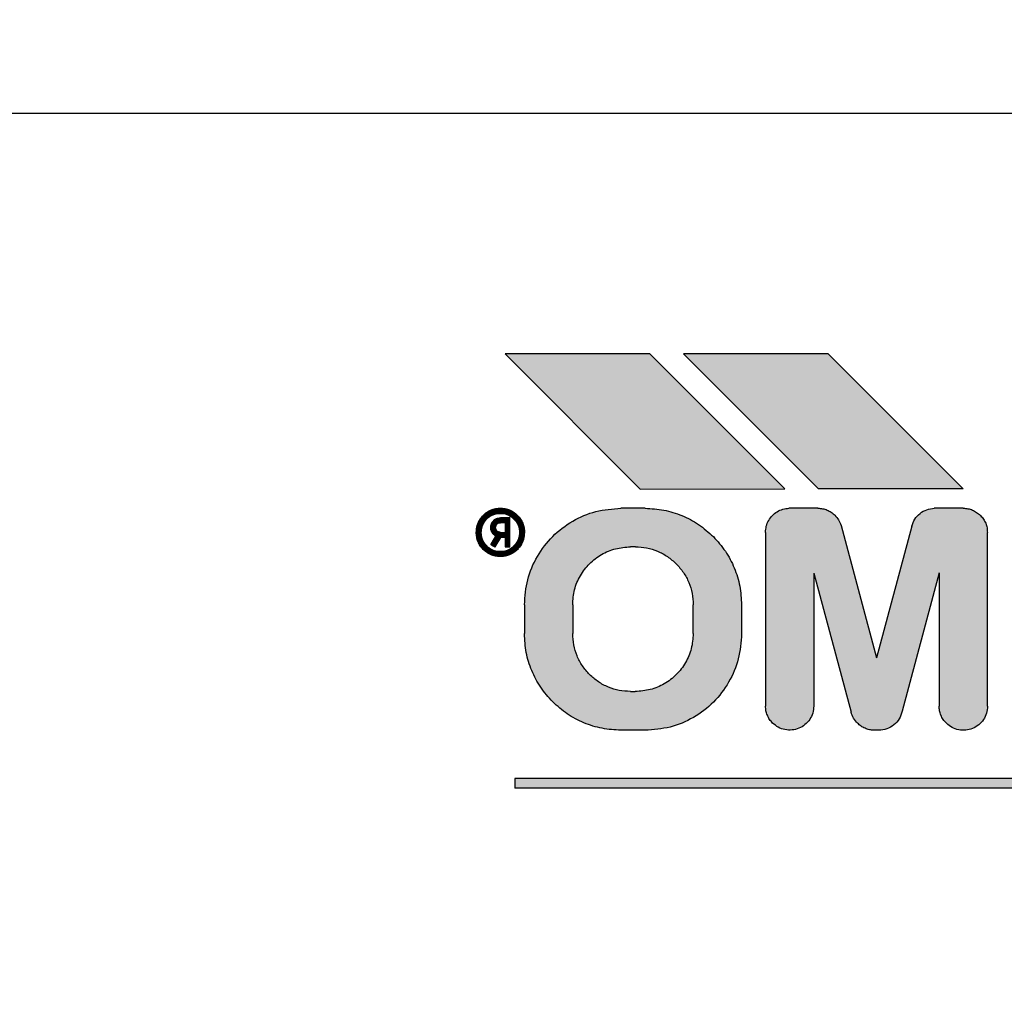
# Model space of a CAD drawing. Units: millimetres. Extents: x -16053 to -2105, y 3345 to 12666.
# Drawn here: x -12456 to -12435, y 10029 to 10050 of the extents above; entities that cross this region are included whole.
import ezdxf

# ---------------------------------------------------------------- set-up
doc = ezdxf.new("R2010")
doc.units = ezdxf.units.MM
doc.layers.add('1', color=7, linetype='Continuous')
doc.styles.add('CONVERTER_19', font='txt.shx', dxfattribs={"width": 0.9})
doc.dimstyles.new('ME10_DIM_69', dxfattribs={"dimtxt": 69, "dimasz": 69, "dimexe": 22.5, "dimexo": 15, "dimgap": 27, "dimtad": 1, "dimdec": 0, "dimdsep": 46, "dimtxsty": 'CONVERTER_19', "dimsah": 1, "dimcen": 0.09, "dimclrd": 6, "dimclre": 6, "dimclrt": 3, "dimadec": 0, "dimazin": 0, "dimtfac": 1, "dimtdec": 4, "dimtix": 1, "dimtmove": 0, "dimatfit": 3, "dimfxl": 1, "dimtolj": 1, "dimtzin": 0, "dimarcsym": 0})
pattern_1 = [(45, (690.3108124, 577.07509515), (-0.000707106781187, 6e-20), []), (135, (690.3108124, 577.07509515), (3e-19, -0.000707106781187), [])]

# ---------------------------------------------------------------- blocks, each defined once
blk = doc.blocks.new('*D64')
at = {"layer": '1', "color": 6, "linetype": 'Continuous'}
for p, q in [((-12421.914, 11039.578), (-12693.955, 11039.578)), ((-12671.455, 9664.578), (-12671.455, 11039.578)), ((-12421.914, 9664.578), (-12693.955, 9664.578))]:
    blk.add_line(p, q, dxfattribs=at)
at = {"layer": '1', "color": 6}
for points in [[(-12662.371, 10970.578), (-12680.539, 10970.578), (-12671.455, 11039.578)], [(-12680.539, 9733.578), (-12662.371, 9733.578), (-12671.455, 9664.578)]]:
    blk.add_solid(points, dxfattribs=at)
at = {"layer": '1', "color": 3, "insert": (-12698.805, 10276.083), "char_height": 69, "attachment_point": 7, "rotation": 90, "line_spacing_factor": 0.454545, "style": 'CONVERTER_19'}
blk.add_mtext('1375', dxfattribs=at)

msp = doc.modelspace()

# ---------------------------------------------------------------- hatches: boundary and pattern name
at = {"layer": '1', "linetype": 'Continuous'}
h = msp.add_hatch(dxfattribs=at)
h.set_pattern_fill('CUSTOM39', color=6, scale=50, angle=45, pattern_type=2)
h.set_pattern_definition([(45, (688.026, 672.73), (-70.71068, 6e-15), [])])
h.paths.add_polyline_path([(-12522.955, 7844.742), (-12522.955, 6694.742), (-11385.705, 6694.742), (-10014.055, 6694.742), (-10014.055, 7844.742), (-11135.705, 7844.742)])
edge = h.paths.add_edge_path(flags=16)
edge.add_line((-10841.664, 7838.342), (-10855.245, 7838.342))
edge.add_arc((-10855.245, 7836.092), 2.25, 90, 184.7636)
edge.add_line((-10857.488, 7835.905), (-10855.595, 7813.198))
edge.add_line((-10855.595, 7813.198), (-10855.967, 7810.436))
edge.add_line((-10855.967, 7810.436), (-10840.942, 7810.436))
edge.add_line((-10840.942, 7810.436), (-10841.314, 7813.198))
edge.add_line((-10841.314, 7813.198), (-10839.421, 7835.905))
edge.add_arc((-10841.664, 7836.092), 2.25, 355.2364, 450)
edge = h.paths.add_edge_path(flags=16)
edge.add_line((-11782.164, 7838.342), (-11795.745, 7838.342))
edge.add_arc((-11795.745, 7836.092), 2.25, 90, 184.7636)
edge.add_line((-11797.988, 7835.905), (-11796.095, 7813.198))
edge.add_line((-11796.095, 7813.198), (-11796.467, 7810.436))
edge.add_line((-11796.467, 7810.436), (-11781.442, 7810.436))
edge.add_line((-11781.442, 7810.436), (-11781.814, 7813.198))
edge.add_line((-11781.814, 7813.198), (-11779.921, 7835.905))
edge.add_arc((-11782.164, 7836.092), 2.25, 355.2364, 450)
edge = h.paths.add_edge_path(flags=16)
edge.add_line((-11014.988, 7835.905), (-11013.096, 7813.198))
edge.add_line((-11013.096, 7813.198), (-11013.467, 7810.436))
edge.add_line((-11013.467, 7810.436), (-10998.442, 7810.436))
edge.add_line((-10998.442, 7810.436), (-10998.814, 7813.198))
edge.add_line((-10998.814, 7813.198), (-10996.922, 7835.905))
edge.add_arc((-10999.164, 7836.092), 2.25, 355.2364, 450)
edge.add_line((-10999.164, 7838.342), (-11012.746, 7838.342))
edge.add_arc((-11012.746, 7836.092), 2.25, 90, 184.7636)
edge = h.paths.add_edge_path(flags=16)
edge.add_arc((-12015.855, 7836.342), 5.25, 0, 360)
edge = h.paths.add_edge_path(flags=16)
edge.add_arc((-10165.455, 7836.342), 5.25, 0, 360)
h.paths.add_polyline_path([(-11211.583, 3344.666), (-11211.583, 10679.666), (-11459.137, 10679.666), (-11459.137, 3344.666)], flags=16)
h.paths.add_polyline_path([(-11211.583, 3344.666), (-11211.583, 10679.666), (-11459.137, 10679.666), (-11459.137, 3344.666)], flags=16)
h.paths.add_polyline_path([(-11211.583, 3344.666), (-11211.583, 10679.666), (-11459.137, 10679.666), (-11459.137, 3344.666)], flags=16)
h.paths.add_polyline_path([(-11211.583, 3344.666), (-11211.583, 10679.666), (-11459.137, 10679.666), (-11459.137, 3344.666)], flags=16)
h.paths.add_polyline_path([(-11136.854, 6797.991), (-11136.854, 7742.991), (-11384.408, 7742.991), (-11384.408, 6797.991)], flags=16)
h.paths.add_polyline_path([(-11136.854, 6797.991), (-11136.854, 7742.991), (-11384.408, 7742.991), (-11384.408, 6797.991)], flags=16)
h.paths.add_polyline_path([(-11136.854, 6797.991), (-11136.854, 7742.991), (-11384.408, 7742.991), (-11384.408, 6797.991)], flags=16)
h.paths.add_polyline_path([(-11136.854, 6797.991), (-11136.854, 7742.991), (-11384.408, 7742.991), (-11384.408, 6797.991)], flags=16)
h.paths.add_polyline_path([(-11136.854, 6797.991), (-11136.854, 7742.991), (-11384.408, 7742.991), (-11384.408, 6797.991)], flags=16)
h.paths.add_polyline_path([(-11136.854, 6797.991), (-11136.854, 7742.991), (-11384.408, 7742.991), (-11384.408, 6797.991)], flags=16)
h.paths.add_polyline_path([(-11136.854, 6797.991), (-11136.854, 7742.991), (-11384.408, 7742.991), (-11384.408, 6797.991)], flags=16)
h.paths.add_polyline_path([(-11136.854, 6797.991), (-11136.854, 7742.991), (-11384.408, 7742.991), (-11384.408, 6797.991)], flags=16)
h.paths.add_polyline_path([(-11136.854, 6797.991), (-11136.854, 7742.991), (-11384.408, 7742.991), (-11384.408, 6797.991)], flags=16)
h.paths.add_polyline_path([(-11136.854, 6797.991), (-11136.854, 7742.991), (-11384.408, 7742.991), (-11384.408, 6797.991)], flags=16)
h.paths.add_polyline_path([(-11136.854, 6797.991), (-11136.854, 7742.991), (-11384.408, 7742.991), (-11384.408, 6797.991)], flags=16)
h.paths.add_polyline_path([(-11136.854, 6797.991), (-11136.854, 7742.991), (-11384.408, 7742.991), (-11384.408, 6797.991)], flags=16)
h.paths.add_polyline_path([(-11136.854, 6797.991), (-11136.854, 7742.991), (-11384.408, 7742.991), (-11384.408, 6797.991)], flags=16)
h.paths.add_polyline_path([(-11136.854, 6797.991), (-11136.854, 7742.991), (-11384.408, 7742.991), (-11384.408, 6797.991)], flags=16)
h.paths.add_polyline_path([(-11136.854, 6797.991), (-11136.854, 7742.991), (-11384.408, 7742.991), (-11384.408, 6797.991)], flags=16)
h.paths.add_polyline_path([(-11136.854, 6797.991), (-11136.854, 7742.991), (-11384.408, 7742.991), (-11384.408, 6797.991)], flags=16)
h.paths.add_polyline_path([(-11136.854, 6797.991), (-11136.854, 7742.991), (-11384.408, 7742.991), (-11384.408, 6797.991)], flags=16)
h.paths.add_polyline_path([(-11136.854, 6797.991), (-11136.854, 7742.991), (-11384.408, 7742.991), (-11384.408, 6797.991)], flags=16)
h.paths.add_polyline_path([(-11136.854, 6797.991), (-11136.854, 7742.991), (-11384.408, 7742.991), (-11384.408, 6797.991)], flags=16)
h.paths.add_polyline_path([(-11136.854, 6797.991), (-11136.854, 7742.991), (-11384.408, 7742.991), (-11384.408, 6797.991)], flags=16)
h.paths.add_polyline_path([(-11136.854, 6797.991), (-11136.854, 7742.991), (-11384.408, 7742.991), (-11384.408, 6797.991)], flags=16)
h.paths.add_polyline_path([(-11136.854, 6797.991), (-11136.854, 7742.991), (-11384.408, 7742.991), (-11384.408, 6797.991)], flags=16)
h.paths.add_polyline_path([(-11136.854, 6797.991), (-11136.854, 7742.991), (-11384.408, 7742.991), (-11384.408, 6797.991)], flags=16)
h.paths.add_polyline_path([(-11136.854, 6797.991), (-11136.854, 7742.991), (-11384.408, 7742.991), (-11384.408, 6797.991)], flags=16)
h.paths.add_polyline_path([(-11136.854, 6797.991), (-11136.854, 7742.991), (-11384.408, 7742.991), (-11384.408, 6797.991)], flags=16)
h.paths.add_polyline_path([(-11136.854, 6797.991), (-11136.854, 7742.991), (-11384.408, 7742.991), (-11384.408, 6797.991)], flags=16)
h.paths.add_polyline_path([(-11136.854, 6797.991), (-11136.854, 7742.991), (-11384.408, 7742.991), (-11384.408, 6797.991)], flags=16)
h.paths.add_polyline_path([(-11136.854, 6797.991), (-11136.854, 7742.991), (-11384.408, 7742.991), (-11384.408, 6797.991)], flags=16)
h.paths.add_polyline_path([(-11136.854, 6797.991), (-11136.854, 7742.991), (-11384.408, 7742.991), (-11384.408, 6797.991)], flags=16)
h.paths.add_polyline_path([(-11136.854, 6797.991), (-11136.854, 7742.991), (-11384.408, 7742.991), (-11384.408, 6797.991)], flags=16)
h.paths.add_polyline_path([(-11136.854, 6797.991), (-11136.854, 7742.991), (-11384.408, 7742.991), (-11384.408, 6797.991)], flags=16)
h.paths.add_polyline_path([(-11136.854, 6797.991), (-11136.854, 7742.991), (-11384.408, 7742.991), (-11384.408, 6797.991)], flags=16)
h.paths.add_polyline_path([(-11136.854, 6797.991), (-11136.854, 7742.991), (-11384.408, 7742.991), (-11384.408, 6797.991)], flags=16)
h.paths.add_polyline_path([(-12697.725, 7340.225), (-11695.35, 7340.225), (-11695.35, 7518.179), (-12697.725, 7518.179)], flags=16)
h.paths.add_polyline_path([(-12697.725, 7340.225), (-11695.35, 7340.225), (-11695.35, 7518.179), (-12697.725, 7518.179)], flags=16)
h.paths.add_polyline_path([(-12697.725, 7340.225), (-11695.35, 7340.225), (-11695.35, 7518.179), (-12697.725, 7518.179)], flags=16)
h.paths.add_polyline_path([(-12697.725, 7340.225), (-11695.35, 7340.225), (-11695.35, 7518.179), (-12697.725, 7518.179)], flags=16)
h.paths.add_polyline_path([(-12697.725, 7340.225), (-11695.35, 7340.225), (-11695.35, 7518.179), (-12697.725, 7518.179)], flags=16)
h.paths.add_polyline_path([(-12697.725, 7340.225), (-11695.35, 7340.225), (-11695.35, 7518.179), (-12697.725, 7518.179)], flags=16)
h.paths.add_polyline_path([(-12697.725, 7340.225), (-11695.35, 7340.225), (-11695.35, 7518.179), (-12697.725, 7518.179)], flags=16)
h.paths.add_polyline_path([(-12697.725, 7340.225), (-11695.35, 7340.225), (-11695.35, 7518.179), (-12697.725, 7518.179)], flags=16)
h.paths.add_polyline_path([(-12697.725, 7340.225), (-11695.35, 7340.225), (-11695.35, 7518.179), (-12697.725, 7518.179)], flags=16)
h.paths.add_polyline_path([(-12697.725, 7340.225), (-11695.35, 7340.225), (-11695.35, 7518.179), (-12697.725, 7518.179)], flags=16)
h.paths.add_polyline_path([(-12697.725, 7340.225), (-11695.35, 7340.225), (-11695.35, 7518.179), (-12697.725, 7518.179)], flags=16)
h.paths.add_polyline_path([(-12697.725, 7340.225), (-11695.35, 7340.225), (-11695.35, 7518.179), (-12697.725, 7518.179)], flags=16)
h.paths.add_polyline_path([(-12697.725, 7340.225), (-11695.35, 7340.225), (-11695.35, 7518.179), (-12697.725, 7518.179)], flags=16)
h.paths.add_polyline_path([(-12697.725, 7340.225), (-11695.35, 7340.225), (-11695.35, 7518.179), (-12697.725, 7518.179)], flags=16)
h.paths.add_polyline_path([(-12697.725, 7340.225), (-11695.35, 7340.225), (-11695.35, 7518.179), (-12697.725, 7518.179)], flags=16)
h.paths.add_polyline_path([(-12697.725, 7340.225), (-11695.35, 7340.225), (-11695.35, 7518.179), (-12697.725, 7518.179)], flags=16)
h.paths.add_polyline_path([(-12697.725, 7340.225), (-11695.35, 7340.225), (-11695.35, 7518.179), (-12697.725, 7518.179)], flags=16)
h.paths.add_polyline_path([(-12697.725, 7340.225), (-11695.35, 7340.225), (-11695.35, 7518.179), (-12697.725, 7518.179)], flags=16)
h.paths.add_polyline_path([(-12697.725, 7340.225), (-11695.35, 7340.225), (-11695.35, 7518.179), (-12697.725, 7518.179)], flags=16)
h.paths.add_polyline_path([(-12697.725, 7340.225), (-11695.35, 7340.225), (-11695.35, 7518.179), (-12697.725, 7518.179)], flags=16)
h.paths.add_polyline_path([(-12697.725, 7340.225), (-11695.35, 7340.225), (-11695.35, 7518.179), (-12697.725, 7518.179)], flags=16)
h.paths.add_polyline_path([(-12697.725, 7340.225), (-11695.35, 7340.225), (-11695.35, 7518.179), (-12697.725, 7518.179)], flags=16)
h.paths.add_polyline_path([(-12697.725, 7340.225), (-11695.35, 7340.225), (-11695.35, 7518.179), (-12697.725, 7518.179)], flags=16)
h.paths.add_polyline_path([(-12697.725, 7340.225), (-11695.35, 7340.225), (-11695.35, 7518.179), (-12697.725, 7518.179)], flags=16)
h.paths.add_polyline_path([(-12530.475, 7168.225), (-11710.35, 7168.225), (-11710.35, 7346.179), (-12530.475, 7346.179)], flags=16)
h.paths.add_polyline_path([(-12530.475, 7168.225), (-11710.35, 7168.225), (-11710.35, 7346.179), (-12530.475, 7346.179)], flags=16)
h.paths.add_polyline_path([(-12530.475, 7168.225), (-11710.35, 7168.225), (-11710.35, 7346.179), (-12530.475, 7346.179)], flags=16)
h.paths.add_polyline_path([(-12530.475, 7168.225), (-11710.35, 7168.225), (-11710.35, 7346.179), (-12530.475, 7346.179)], flags=16)
h.paths.add_polyline_path([(-12530.475, 7168.225), (-11710.35, 7168.225), (-11710.35, 7346.179), (-12530.475, 7346.179)], flags=16)
h.paths.add_polyline_path([(-12530.475, 7168.225), (-11710.35, 7168.225), (-11710.35, 7346.179), (-12530.475, 7346.179)], flags=16)
h.paths.add_polyline_path([(-12530.475, 7168.225), (-11710.35, 7168.225), (-11710.35, 7346.179), (-12530.475, 7346.179)], flags=16)
h.paths.add_polyline_path([(-12530.475, 7168.225), (-11710.35, 7168.225), (-11710.35, 7346.179), (-12530.475, 7346.179)], flags=16)
h.paths.add_polyline_path([(-12530.475, 7168.225), (-11710.35, 7168.225), (-11710.35, 7346.179), (-12530.475, 7346.179)], flags=16)
h.paths.add_polyline_path([(-12530.475, 7168.225), (-11710.35, 7168.225), (-11710.35, 7346.179), (-12530.475, 7346.179)], flags=16)
h.paths.add_polyline_path([(-12530.475, 7168.225), (-11710.35, 7168.225), (-11710.35, 7346.179), (-12530.475, 7346.179)], flags=16)
h.paths.add_polyline_path([(-12530.475, 7168.225), (-11710.35, 7168.225), (-11710.35, 7346.179), (-12530.475, 7346.179)], flags=16)
h.paths.add_polyline_path([(-12530.475, 7168.225), (-11710.35, 7168.225), (-11710.35, 7346.179), (-12530.475, 7346.179)], flags=16)
h.paths.add_polyline_path([(-12530.475, 7168.225), (-11710.35, 7168.225), (-11710.35, 7346.179), (-12530.475, 7346.179)], flags=16)
h.paths.add_polyline_path([(-12530.475, 7168.225), (-11710.35, 7168.225), (-11710.35, 7346.179), (-12530.475, 7346.179)], flags=16)
h.paths.add_polyline_path([(-12530.475, 7168.225), (-11710.35, 7168.225), (-11710.35, 7346.179), (-12530.475, 7346.179)], flags=16)
h.paths.add_polyline_path([(-12530.475, 7168.225), (-11710.35, 7168.225), (-11710.35, 7346.179), (-12530.475, 7346.179)], flags=16)
h.paths.add_polyline_path([(-12530.475, 7168.225), (-11710.35, 7168.225), (-11710.35, 7346.179), (-12530.475, 7346.179)], flags=16)
h.paths.add_polyline_path([(-12530.475, 7168.225), (-11710.35, 7168.225), (-11710.35, 7346.179), (-12530.475, 7346.179)], flags=16)
h.paths.add_polyline_path([(-12530.475, 7168.225), (-11710.35, 7168.225), (-11710.35, 7346.179), (-12530.475, 7346.179)], flags=16)
h.paths.add_polyline_path([(-12530.475, 7168.225), (-11710.35, 7168.225), (-11710.35, 7346.179), (-12530.475, 7346.179)], flags=16)
h.paths.add_polyline_path([(-12530.475, 7168.225), (-11710.35, 7168.225), (-11710.35, 7346.179), (-12530.475, 7346.179)], flags=16)
h.paths.add_polyline_path([(-12530.475, 7168.225), (-11710.35, 7168.225), (-11710.35, 7346.179), (-12530.475, 7346.179)], flags=16)
h.paths.add_polyline_path([(-12530.475, 7168.225), (-11710.35, 7168.225), (-11710.35, 7346.179), (-12530.475, 7346.179)], flags=16)
h.paths.add_polyline_path([(-12530.475, 7168.225), (-11710.35, 7168.225), (-11710.35, 7346.179), (-12530.475, 7346.179)], flags=16)
h.paths.add_polyline_path([(-12530.475, 7168.225), (-11710.35, 7168.225), (-11710.35, 7346.179), (-12530.475, 7346.179)], flags=16)
h.paths.add_polyline_path([(-12530.475, 7168.225), (-11710.35, 7168.225), (-11710.35, 7346.179), (-12530.475, 7346.179)], flags=16)
h.paths.add_polyline_path([(-11896.216, 7820.413), (-11896.216, 7831.083), (-11907.716, 7831.083), (-11907.716, 7820.413)], flags=16)
h.paths.add_polyline_path([(-11846.705, 7825.942), (-11846.705, 7836.612), (-11858.205, 7836.612), (-11858.205, 7825.942)], flags=16)
h.paths.add_polyline_path([(-11037.205, 7820.742), (-11037.205, 7831.412), (-11048.705, 7831.412), (-11048.705, 7820.742)], flags=16)
h.paths.add_polyline_path([(-10938.205, 7820.742), (-10938.205, 7831.412), (-10949.705, 7831.412), (-10949.705, 7820.742)], flags=16)
h.paths.add_polyline_path([(-10608.205, 7820.742), (-10608.205, 7831.412), (-10619.705, 7831.412), (-10619.705, 7820.742)], flags=16)
h = msp.add_hatch(dxfattribs=at)
h.set_pattern_fill('CUSTOM46', color=6, scale=0.0005, angle=45, pattern_type=2)
h.set_pattern_definition(pattern_1)
h.paths.add_polyline_path([(-12442.665, 10039.806), (-12439.668, 10039.809), (-12442.468, 10042.609), (-12445.468, 10042.609)])
h = msp.add_hatch(dxfattribs=at)
h.set_pattern_fill('CUSTOM45', color=6, scale=0.0005, angle=45, pattern_type=2)
h.set_pattern_definition(pattern_1)
h.paths.add_polyline_path([(-12441.768, 10042.609), (-12438.968, 10039.809), (-12435.968, 10039.809), (-12438.768, 10042.609)])
h = msp.add_hatch(dxfattribs=at)
h.set_pattern_fill('CUSTOM30', color=6, scale=0.0005, angle=45, pattern_type=2)
h.set_pattern_definition(pattern_1)
edge = h.paths.add_edge_path()
edge.add_spline(control_points=[(-12446.068, 10038.909), (-12446.064, 10038.958), (-12446.056, 10039.056), (-12445.989, 10039.191), (-12445.89, 10039.301), (-12445.762, 10039.378), (-12445.618, 10039.414), (-12445.469, 10039.406), (-12445.326, 10039.357), (-12445.25, 10039.292), (-12445.211, 10039.259)], knot_values=[0, 0, 0, 0, 0.146727, 0.293454, 0.440182, 0.586909, 0.733636, 0.880363, 1.027651, 1.178683, 1.178683, 1.178683, 1.178683], degree=3, periodic=0)
edge.add_spline(control_points=[(-12445.211, 10039.259), (-12445.189, 10039.235), (-12445.146, 10039.186), (-12445.1, 10039.098), (-12445.07, 10039.005), (-12445.069, 10038.941), (-12445.068, 10038.909)], knot_values=[0, 0, 0, 0, 0.098013, 0.196025, 0.293494, 0.388208, 0.388208, 0.388208, 0.388208], degree=3, periodic=0)
edge.add_spline(control_points=[(-12445.068, 10038.909), (-12445.072, 10038.86), (-12445.081, 10038.762), (-12445.147, 10038.627), (-12445.246, 10038.517), (-12445.374, 10038.441), (-12445.518, 10038.404), (-12445.667, 10038.412), (-12445.809, 10038.46), (-12445.884, 10038.524), (-12445.922, 10038.556)], knot_values=[0, 0, 0, 0, 0.146726, 0.293453, 0.440179, 0.586906, 0.733632, 0.880358, 1.027083, 1.173808, 1.173808, 1.173808, 1.173808], degree=3, periodic=0)
edge.add_spline(control_points=[(-12445.922, 10038.556), (-12445.944, 10038.58), (-12445.987, 10038.629), (-12446.033, 10038.717), (-12446.063, 10038.811), (-12446.066, 10038.876), (-12446.068, 10038.909)], knot_values=[0, 0, 0, 0, 0.098023, 0.196047, 0.294071, 0.392095, 0.392095, 0.392095, 0.392095], degree=3, periodic=0)
edge = h.paths.add_edge_path(flags=16)
edge.add_spline(control_points=[(-12445.965, 10038.906), (-12445.961, 10038.945), (-12445.955, 10039.023), (-12445.902, 10039.131), (-12445.822, 10039.219), (-12445.714, 10039.285), (-12445.578, 10039.31), (-12445.434, 10039.291), (-12445.318, 10039.222), (-12445.234, 10039.135), (-12445.178, 10039.03), (-12445.172, 10038.951), (-12445.168, 10038.909)], knot_values=[0, 0, 0, 0, 0.117388, 0.234777, 0.352166, 0.469554, 0.607768, 0.760291, 0.893214, 1.005927, 1.119205, 1.242743, 1.242743, 1.242743, 1.242743], degree=3, periodic=0)
edge.add_spline(control_points=[(-12445.168, 10038.909), (-12445.172, 10038.867), (-12445.18, 10038.783), (-12445.24, 10038.67), (-12445.329, 10038.58), (-12445.443, 10038.522), (-12445.568, 10038.503), (-12445.694, 10038.522), (-12445.807, 10038.58), (-12445.896, 10038.67), (-12445.956, 10038.782), (-12445.962, 10038.865), (-12445.965, 10038.906)], knot_values=[0, 0, 0, 0, 0.125147, 0.250294, 0.375442, 0.500589, 0.625736, 0.750883, 0.876029, 1.001175, 1.125734, 1.247413, 1.247413, 1.247413, 1.247413], degree=3, periodic=0)
h = msp.add_hatch(dxfattribs=at)
h.set_pattern_fill('CUSTOM29', color=6, scale=0.0005, angle=45, pattern_type=2)
h.set_pattern_definition(pattern_1)
edge = h.paths.add_edge_path()
edge.add_spline(control_points=[(-12445.068, 10037.409), (-12445.055, 10037.584), (-12445.028, 10037.933), (-12444.818, 10038.421), (-12444.499, 10038.84), (-12444.08, 10039.159), (-12443.592, 10039.369), (-12443.243, 10039.396), (-12443.068, 10039.409)], knot_values=[0, 0, 0, 0, 0.522102, 1.044206, 1.566311, 2.088415, 2.610519, 3.132621, 3.132621, 3.132621, 3.132621], degree=3, periodic=0)
edge.add_line((-12443.068, 10039.409), (-12442.568, 10039.409))
edge.add_spline(control_points=[(-12442.568, 10039.409), (-12442.437, 10039.402), (-12442.175, 10039.387), (-12441.798, 10039.267), (-12441.446, 10039.084), (-12441.249, 10038.908), (-12441.15, 10038.82)], knot_values=[0, 0, 0, 0, 0.392067, 0.784133, 1.176793, 1.573189, 1.573189, 1.573189, 1.573189], degree=3, periodic=0)
edge.add_spline(control_points=[(-12441.15, 10038.82), (-12441.063, 10038.722), (-12440.888, 10038.526), (-12440.707, 10038.175), (-12440.587, 10037.799), (-12440.572, 10037.537), (-12440.565, 10037.406)], knot_values=[0, 0, 0, 0, 0.392053, 0.784107, 1.176162, 1.568217, 1.568217, 1.568217, 1.568217], degree=3, periodic=0)
edge.add_line((-12440.565, 10037.406), (-12440.565, 10036.806))
edge.add_spline(control_points=[(-12440.565, 10036.806), (-12440.578, 10036.631), (-12440.604, 10036.282), (-12440.814, 10035.794), (-12441.134, 10035.375), (-12441.553, 10035.055), (-12442.041, 10034.845), (-12442.39, 10034.819), (-12442.565, 10034.806)], knot_values=[0, 0, 0, 0, 0.522102, 1.044206, 1.566311, 2.088415, 2.610519, 3.132621, 3.132621, 3.132621, 3.132621], degree=3, periodic=0)
edge.add_line((-12442.565, 10034.806), (-12443.065, 10034.806))
edge.add_spline(control_points=[(-12443.065, 10034.806), (-12443.197, 10034.814), (-12443.46, 10034.831), (-12443.838, 10034.951), (-12444.189, 10035.133), (-12444.385, 10035.308), (-12444.482, 10035.395)], knot_values=[0, 0, 0, 0, 0.395423, 0.78804, 1.180113, 1.572185, 1.572185, 1.572185, 1.572185], degree=3, periodic=0)
edge.add_spline(control_points=[(-12444.482, 10035.395), (-12444.57, 10035.493), (-12444.744, 10035.688), (-12444.926, 10036.04), (-12445.046, 10036.416), (-12445.061, 10036.678), (-12445.068, 10036.809)], knot_values=[0, 0, 0, 0, 0.392055, 0.784111, 1.176168, 1.568225, 1.568225, 1.568225, 1.568225], degree=3, periodic=0)
edge.add_line((-12445.068, 10036.809), (-12445.068, 10037.409))
edge = h.paths.add_edge_path(flags=16)
edge.add_spline(control_points=[(-12441.568, 10036.809), (-12441.576, 10036.704), (-12441.592, 10036.495), (-12441.718, 10036.202), (-12441.91, 10035.951), (-12442.161, 10035.759), (-12442.454, 10035.633), (-12442.664, 10035.617), (-12442.769, 10035.61)], knot_values=[0, 0, 0, 0, 0.313261, 0.626524, 0.939786, 1.253049, 1.566335, 1.87986, 1.87986, 1.87986, 1.87986], degree=3, periodic=0)
edge.add_line((-12442.769, 10035.61), (-12442.869, 10035.61))
edge.add_spline(control_points=[(-12442.869, 10035.61), (-12442.947, 10035.614), (-12443.104, 10035.623), (-12443.33, 10035.695), (-12443.541, 10035.804), (-12443.658, 10035.909), (-12443.717, 10035.961)], knot_values=[0, 0, 0, 0, 0.235241, 0.47048, 0.70572, 0.940959, 0.940959, 0.940959, 0.940959], degree=3, periodic=0)
edge.add_spline(control_points=[(-12443.717, 10035.961), (-12443.769, 10036.02), (-12443.874, 10036.137), (-12443.983, 10036.348), (-12444.055, 10036.574), (-12444.064, 10036.731), (-12444.068, 10036.81)], knot_values=[0, 0, 0, 0, 0.235237, 0.470475, 0.705712, 0.940951, 0.940951, 0.940951, 0.940951], degree=3, periodic=0)
edge.add_line((-12444.068, 10036.81), (-12444.068, 10037.41))
edge.add_spline(control_points=[(-12444.068, 10037.41), (-12444.061, 10037.514), (-12444.045, 10037.724), (-12443.919, 10038.016), (-12443.727, 10038.268), (-12443.475, 10038.46), (-12443.183, 10038.586), (-12442.973, 10038.602), (-12442.868, 10038.61)], knot_values=[0, 0, 0, 0, 0.313261, 0.626524, 0.939786, 1.253049, 1.566311, 1.879573, 1.879573, 1.879573, 1.879573], degree=3, periodic=0)
edge.add_line((-12442.868, 10038.61), (-12442.768, 10038.61))
edge.add_spline(control_points=[(-12442.768, 10038.61), (-12442.69, 10038.605), (-12442.533, 10038.596), (-12442.307, 10038.524), (-12442.096, 10038.415), (-12441.979, 10038.31), (-12441.92, 10038.258)], knot_values=[0, 0, 0, 0, 0.235248, 0.470495, 0.705743, 0.940989, 0.940989, 0.940989, 0.940989], degree=3, periodic=0)
edge.add_spline(control_points=[(-12441.92, 10038.258), (-12441.868, 10038.199), (-12441.763, 10038.082), (-12441.654, 10037.871), (-12441.582, 10037.645), (-12441.573, 10037.488), (-12441.568, 10037.409)], knot_values=[0, 0, 0, 0, 0.23523, 0.47046, 0.705744, 0.941309, 0.941309, 0.941309, 0.941309], degree=3, periodic=0)
edge.add_line((-12441.568, 10037.409), (-12441.568, 10036.809))
h = msp.add_hatch(dxfattribs=at)
h.set_pattern_fill('CUSTOM27', color=6, scale=0.0005, angle=45, pattern_type=2)
h.set_pattern_definition(pattern_1)
edge = h.paths.add_edge_path()
edge.add_line((-12440.068, 10038.909), (-12440.068, 10035.309))
edge.add_spline(control_points=[(-12440.068, 10035.309), (-12440.066, 10035.276), (-12440.063, 10035.211), (-12440.033, 10035.117), (-12439.987, 10035.029), (-12439.944, 10034.98), (-12439.922, 10034.956)], knot_values=[0, 0, 0, 0, 0.098013, 0.196027, 0.29404, 0.392053, 0.392053, 0.392053, 0.392053], degree=3, periodic=0)
edge.add_spline(control_points=[(-12439.922, 10034.956), (-12439.884, 10034.924), (-12439.809, 10034.86), (-12439.667, 10034.812), (-12439.519, 10034.804), (-12439.374, 10034.841), (-12439.246, 10034.917), (-12439.147, 10035.027), (-12439.081, 10035.162), (-12439.072, 10035.26), (-12439.068, 10035.309)], knot_values=[0, 0, 0, 0, 0.14673, 0.293461, 0.440192, 0.586923, 0.733655, 0.880387, 1.027119, 1.17385, 1.17385, 1.17385, 1.17385], degree=3, periodic=0)
edge.add_line((-12439.068, 10035.309), (-12439.065, 10038.066))
edge.add_line((-12439.065, 10038.066), (-12438.293, 10035.18))
edge.add_spline(control_points=[(-12438.293, 10035.18), (-12438.279, 10035.138), (-12438.25, 10035.054), (-12438.19, 10034.986), (-12438.16, 10034.952)], knot_values=[0, 0, 0, 0, 0.131375, 0.266426, 0.266426, 0.266426, 0.266426], degree=3, periodic=0)
edge.add_spline(control_points=[(-12438.16, 10034.952), (-12438.137, 10034.931), (-12438.09, 10034.889), (-12438.006, 10034.844), (-12437.916, 10034.814), (-12437.853, 10034.808), (-12437.822, 10034.806)], knot_values=[0, 0, 0, 0, 0.094287, 0.188574, 0.28287, 0.377182, 0.377182, 0.377182, 0.377182], degree=3, periodic=0)
edge.add_line((-12437.822, 10034.806), (-12437.722, 10034.806))
edge.add_spline(control_points=[(-12437.722, 10034.806), (-12437.665, 10034.811), (-12437.552, 10034.822), (-12437.402, 10034.91), (-12437.285, 10035.037), (-12437.251, 10035.146), (-12437.233, 10035.2)], knot_values=[0, 0, 0, 0, 0.168827, 0.337655, 0.506483, 0.67531, 0.67531, 0.67531, 0.67531], degree=3, periodic=0)
edge.add_line((-12437.233, 10035.2), (-12436.465, 10038.067))
edge.add_line((-12436.465, 10038.067), (-12436.468, 10035.309))
edge.add_spline(control_points=[(-12436.468, 10035.309), (-12436.466, 10035.276), (-12436.463, 10035.211), (-12436.433, 10035.117), (-12436.386, 10035.027), (-12436.341, 10034.978), (-12436.318, 10034.952)], knot_values=[0, 0, 0, 0, 0.098014, 0.196028, 0.294636, 0.396972, 0.396972, 0.396972, 0.396972], degree=3, periodic=0)
edge.add_spline(control_points=[(-12436.318, 10034.952), (-12436.281, 10034.92), (-12436.205, 10034.857), (-12436.063, 10034.809), (-12435.915, 10034.801), (-12435.771, 10034.837), (-12435.643, 10034.914), (-12435.543, 10035.024), (-12435.477, 10035.158), (-12435.469, 10035.257), (-12435.465, 10035.306)], knot_values=[0, 0, 0, 0, 0.146727, 0.293453, 0.440181, 0.586908, 0.733637, 0.880365, 1.027093, 1.17382, 1.17382, 1.17382, 1.17382], degree=3, periodic=0)
edge.add_line((-12435.465, 10035.306), (-12435.468, 10038.909))
edge.add_spline(control_points=[(-12435.468, 10038.909), (-12435.469, 10038.941), (-12435.47, 10039.005), (-12435.5, 10039.098), (-12435.546, 10039.186), (-12435.589, 10039.235), (-12435.611, 10039.259)], knot_values=[0, 0, 0, 0, 0.094708, 0.192172, 0.290179, 0.388186, 0.388186, 0.388186, 0.388186], degree=3, periodic=0)
edge.add_spline(control_points=[(-12435.611, 10039.259), (-12435.637, 10039.282), (-12435.686, 10039.327), (-12435.776, 10039.374), (-12435.87, 10039.404), (-12435.935, 10039.407), (-12435.968, 10039.409)], knot_values=[0, 0, 0, 0, 0.102341, 0.200953, 0.298972, 0.396991, 0.396991, 0.396991, 0.396991], degree=3, periodic=0)
edge.add_line((-12435.968, 10039.409), (-12436.568, 10039.409))
edge.add_spline(control_points=[(-12436.568, 10039.409), (-12436.621, 10039.402), (-12436.728, 10039.389), (-12436.868, 10039.307), (-12436.98, 10039.189), (-12437.017, 10039.088), (-12437.035, 10039.038)], knot_values=[0, 0, 0, 0, 0.159192, 0.318385, 0.477578, 0.636771, 0.636771, 0.636771, 0.636771], degree=3, periodic=0)
edge.add_line((-12437.035, 10039.038), (-12437.765, 10036.306))
edge.add_line((-12437.765, 10036.306), (-12438.501, 10039.054))
edge.add_spline(control_points=[(-12438.501, 10039.054), (-12438.517, 10039.093), (-12438.548, 10039.17), (-12438.603, 10039.232), (-12438.63, 10039.263)], knot_values=[0, 0, 0, 0, 0.125002, 0.246464, 0.246464, 0.246464, 0.246464], degree=3, periodic=0)
edge.add_spline(control_points=[(-12438.63, 10039.263), (-12438.654, 10039.285), (-12438.703, 10039.328), (-12438.79, 10039.373), (-12438.884, 10039.403), (-12438.95, 10039.407), (-12438.982, 10039.409)], knot_values=[0, 0, 0, 0, 0.097763, 0.195526, 0.29329, 0.391054, 0.391054, 0.391054, 0.391054], degree=3, periodic=0)
edge.add_line((-12438.982, 10039.409), (-12439.582, 10039.409))
edge.add_spline(control_points=[(-12439.582, 10039.409), (-12439.625, 10039.405), (-12439.71, 10039.396), (-12439.829, 10039.342), (-12439.931, 10039.262), (-12440.008, 10039.158), (-12440.059, 10039.038), (-12440.065, 10038.952), (-12440.068, 10038.909)], knot_values=[0, 0, 0, 0, 0.128212, 0.256424, 0.384636, 0.512848, 0.64106, 0.769271, 0.769271, 0.769271, 0.769271], degree=3, periodic=0)
h = msp.add_hatch(dxfattribs=at)
h.set_pattern_fill('CUSTOM26', color=6, scale=0.0005, angle=45, pattern_type=2)
h.set_pattern_definition(pattern_1)
edge = h.paths.add_edge_path()
edge.add_spline(control_points=[(-12445.768, 10039.009), (-12445.765, 10039.035), (-12445.759, 10039.088), (-12445.713, 10039.154), (-12445.647, 10039.2), (-12445.594, 10039.206), (-12445.568, 10039.209)], knot_values=[0, 0, 0, 0, 0.078036, 0.156072, 0.234108, 0.312143, 0.312143, 0.312143, 0.312143], degree=3, periodic=0)
edge.add_line((-12445.568, 10039.209), (-12445.368, 10039.209))
edge.add_line((-12445.368, 10039.209), (-12445.368, 10038.609))
edge.add_line((-12445.368, 10038.609), (-12445.468, 10038.609))
edge.add_line((-12445.468, 10038.609), (-12445.465, 10038.806))
edge.add_line((-12445.465, 10038.806), (-12445.565, 10038.806))
edge.add_line((-12445.565, 10038.806), (-12445.681, 10038.606))
edge.add_line((-12445.681, 10038.606), (-12445.767, 10038.656))
edge.add_line((-12445.767, 10038.656), (-12445.665, 10038.833))
edge.add_line((-12445.665, 10038.833), (-12445.706, 10038.864))
edge.add_spline(control_points=[(-12445.706, 10038.864), (-12445.724, 10038.886), (-12445.759, 10038.928), (-12445.765, 10038.982), (-12445.768, 10039.009)], knot_values=[0, 0, 0, 0, 0.082288, 0.160821, 0.160821, 0.160821, 0.160821], degree=3, periodic=0)
edge = h.paths.add_edge_path(flags=16)
edge.add_spline(control_points=[(-12445.568, 10038.909), (-12445.577, 10038.911), (-12445.594, 10038.914), (-12445.611, 10038.918), (-12445.62, 10038.92)], knot_values=[0, 0, 0, 0, 0.026499, 0.052998, 0.052998, 0.052998, 0.052998], degree=3, periodic=0)
edge.add_spline(control_points=[(-12445.62, 10038.92), (-12445.633, 10038.932), (-12445.66, 10038.956), (-12445.666, 10038.992), (-12445.668, 10039.009)], knot_values=[0, 0, 0, 0, 0.052497, 0.104607, 0.104607, 0.104607, 0.104607], degree=3, periodic=0)
edge.add_spline(control_points=[(-12445.668, 10039.009), (-12445.666, 10039.019), (-12445.66, 10039.044), (-12445.646, 10039.077), (-12445.611, 10039.104), (-12445.585, 10039.107), (-12445.568, 10039.109)], knot_values=[0, 0, 0, 0, 0.029328, 0.076937, 0.105899, 0.155084, 0.155084, 0.155084, 0.155084], degree=3, periodic=0)
edge.add_line((-12445.568, 10039.109), (-12445.468, 10039.109))
edge.add_line((-12445.468, 10039.109), (-12445.468, 10038.909))
edge.add_line((-12445.468, 10038.909), (-12445.568, 10038.909))
h = msp.add_hatch(dxfattribs=at)
h.set_pattern_fill('CUSTOM44', color=6, scale=0.0005, angle=45, pattern_type=2)
h.set_pattern_definition(pattern_1)
h.paths.add_polyline_path([(-12445.265, 10033.606), (-12423.065, 10033.606), (-12423.065, 10033.806), (-12445.268, 10033.809)])

# ---------------------------------------------------------------- linework, layer by layer
at = {"color": 6, "linetype": 'Continuous'}
msp.add_line((-12483.561, 10047.602), (-12419.562, 10047.601), dxfattribs=at)
at = {"color": 250, "linetype": 'Continuous'}
for p, q in [((-12442.468, 10042.609), (-12445.468, 10042.609)), ((-12445.468, 10042.609), (-12442.665, 10039.806)), ((-12439.668, 10039.809), (-12442.468, 10042.609)), ((-12441.768, 10042.609), (-12438.968, 10039.809)), ((-12438.768, 10042.609), (-12441.768, 10042.609)), ((-12435.968, 10039.809), (-12438.768, 10042.609)), ((-12442.665, 10039.806), (-12439.668, 10039.809)), ((-12435.968, 10039.809), (-12438.968, 10039.809)), ((-12442.568, 10039.409), (-12443.068, 10039.409)), ((-12438.982, 10039.409), (-12439.582, 10039.409)), ((-12435.968, 10039.409), (-12436.568, 10039.409)), ((-12445.368, 10039.209), (-12445.568, 10039.209)), ((-12445.468, 10039.109), (-12445.568, 10039.109)), ((-12445.468, 10039.109), (-12445.468, 10038.909)), ((-12445.368, 10038.609), (-12445.368, 10039.209)), ((-12445.568, 10038.909), (-12445.468, 10038.909)), ((-12440.068, 10038.909), (-12440.068, 10035.309)), ((-12438.501, 10039.054), (-12437.765, 10036.306)), ((-12437.035, 10039.038), (-12437.765, 10036.306)), ((-12435.465, 10035.306), (-12435.468, 10038.909)), ((-12445.665, 10038.833), (-12445.767, 10038.656)), ((-12445.665, 10038.833), (-12445.706, 10038.864)), ((-12445.565, 10038.806), (-12445.681, 10038.606)), ((-12445.465, 10038.806), (-12445.565, 10038.806)), ((-12445.465, 10038.806), (-12445.468, 10038.609)), ((-12445.681, 10038.606), (-12445.767, 10038.656)), ((-12445.468, 10038.609), (-12445.368, 10038.609)), ((-12442.768, 10038.61), (-12442.868, 10038.61)), ((-12439.065, 10038.066), (-12439.068, 10035.309)), ((-12439.065, 10038.066), (-12438.293, 10035.18)), ((-12436.465, 10038.067), (-12437.233, 10035.2)), ((-12436.465, 10038.067), (-12436.468, 10035.309)), ((-12445.068, 10037.409), (-12445.068, 10036.809)), ((-12444.068, 10037.41), (-12444.068, 10036.81)), ((-12441.568, 10036.809), (-12441.568, 10037.409)), ((-12440.565, 10037.406), (-12440.565, 10036.806)), ((-12442.869, 10035.61), (-12442.769, 10035.61)), ((-12442.565, 10034.806), (-12443.065, 10034.806)), ((-12437.722, 10034.806), (-12437.822, 10034.806)), ((-12445.268, 10033.809), (-12445.265, 10033.606)), ((-12423.065, 10033.806), (-12445.268, 10033.809)), ((-12423.065, 10033.606), (-12445.265, 10033.606))]:
    msp.add_line(p, q, dxfattribs=at)
for points in [[(-12446.068, 10038.909), (-12446.047, 10039.054), (-12445.984, 10039.187), (-12445.885, 10039.296), (-12445.759, 10039.371), (-12445.617, 10039.407), (-12445.471, 10039.4), (-12445.332, 10039.35), (-12445.211, 10039.259)], [(-12445.965, 10038.906), (-12445.947, 10039.022), (-12445.897, 10039.128), (-12445.818, 10039.215), (-12445.718, 10039.275), (-12445.604, 10039.304), (-12445.487, 10039.298), (-12445.376, 10039.258), (-12445.282, 10039.188)], [(-12445.965, 10038.906), (-12445.947, 10039.022), (-12445.897, 10039.128), (-12445.818, 10039.215), (-12445.718, 10039.275), (-12445.582, 10039.302), (-12445.431, 10039.28), (-12445.316, 10039.214), (-12445.238, 10039.132), (-12445.187, 10039.031), (-12445.168, 10038.909)], [(-12445.068, 10037.409), (-12445, 10037.927), (-12444.8, 10038.409), (-12444.482, 10038.823), (-12444.068, 10039.141), (-12443.586, 10039.341), (-12443.068, 10039.409)], [(-12442.568, 10039.409), (-12442.178, 10039.371), (-12441.803, 10039.257), (-12441.457, 10039.072), (-12441.15, 10038.82)], [(-12440.068, 10038.909), (-12440.052, 10039.036), (-12440.003, 10039.155), (-12439.927, 10039.258), (-12439.826, 10039.337), (-12439.709, 10039.389), (-12439.582, 10039.409)], [(-12438.982, 10039.409), (-12438.885, 10039.399), (-12438.791, 10039.371), (-12438.705, 10039.325), (-12438.63, 10039.263)], [(-12437.035, 10039.038), (-12436.971, 10039.183), (-12436.863, 10039.301), (-12436.724, 10039.379), (-12436.568, 10039.409)], [(-12435.968, 10039.409), (-12435.871, 10039.4), (-12435.777, 10039.371), (-12435.69, 10039.324), (-12435.611, 10039.259)], [(-12445.768, 10039.009), (-12445.753, 10039.086), (-12445.71, 10039.151), (-12445.645, 10039.194), (-12445.568, 10039.209)], [(-12445.668, 10039.009), (-12445.661, 10039.038), (-12445.639, 10039.08), (-12445.616, 10039.098), (-12445.568, 10039.109)], [(-12445.211, 10039.259), (-12445.149, 10039.183), (-12445.103, 10039.097), (-12445.075, 10039.004), (-12445.068, 10038.909)], [(-12445.211, 10039.259), (-12445.149, 10039.183), (-12445.103, 10039.097), (-12445.075, 10039.004), (-12445.068, 10038.909)], [(-12438.63, 10039.263), (-12438.555, 10039.167), (-12438.501, 10039.054)], [(-12438.63, 10039.263), (-12438.555, 10039.167), (-12438.501, 10039.054)], [(-12435.611, 10039.259), (-12435.549, 10039.183), (-12435.503, 10039.097), (-12435.475, 10039.004), (-12435.468, 10038.909)], [(-12435.611, 10039.259), (-12435.549, 10039.183), (-12435.503, 10039.097), (-12435.475, 10039.004), (-12435.468, 10038.909)], [(-12445.922, 10038.556), (-12445.984, 10038.631), (-12446.03, 10038.718), (-12446.059, 10038.812), (-12446.068, 10038.909)], [(-12445.842, 10038.606), (-12445.897, 10038.683), (-12445.941, 10038.764), (-12445.964, 10038.827), (-12445.965, 10038.906)], [(-12445.168, 10038.909), (-12445.188, 10038.786), (-12445.245, 10038.674), (-12445.333, 10038.586), (-12445.445, 10038.529), (-12445.568, 10038.509), (-12445.692, 10038.529), (-12445.803, 10038.586), (-12445.892, 10038.674), (-12445.948, 10038.785), (-12445.965, 10038.906)], [(-12445.068, 10038.909), (-12445.09, 10038.764), (-12445.152, 10038.631), (-12445.251, 10038.523), (-12445.377, 10038.447), (-12445.519, 10038.412), (-12445.666, 10038.419), (-12445.804, 10038.468), (-12445.922, 10038.556)], [(-12445.068, 10038.909), (-12445.09, 10038.764), (-12445.152, 10038.631), (-12445.251, 10038.523), (-12445.377, 10038.447), (-12445.519, 10038.412), (-12445.666, 10038.419), (-12445.804, 10038.468), (-12445.922, 10038.556)], [(-12445.706, 10038.864), (-12445.752, 10038.932), (-12445.768, 10039.009)], [(-12445.62, 10038.92), (-12445.655, 10038.959), (-12445.668, 10039.009)], [(-12445.568, 10038.909), (-12445.594, 10038.914), (-12445.62, 10038.92)], [(-12441.15, 10038.82), (-12440.902, 10038.517), (-12440.717, 10038.171), (-12440.603, 10037.796), (-12440.565, 10037.406)], [(-12441.15, 10038.82), (-12440.902, 10038.517), (-12440.717, 10038.171), (-12440.603, 10037.796), (-12440.565, 10037.406)], [(-12444.068, 10037.41), (-12444.028, 10037.72), (-12443.908, 10038.01), (-12443.717, 10038.258), (-12443.468, 10038.449), (-12443.179, 10038.569), (-12442.868, 10038.61)], [(-12442.768, 10038.61), (-12442.534, 10038.586), (-12442.309, 10038.518), (-12442.102, 10038.407), (-12441.92, 10038.258)], [(-12441.92, 10038.258), (-12441.771, 10038.076), (-12441.66, 10037.869), (-12441.592, 10037.644), (-12441.568, 10037.409)], [(-12444.482, 10035.395), (-12444.731, 10035.698), (-12444.916, 10036.044), (-12445.03, 10036.419), (-12445.068, 10036.809)], [(-12443.717, 10035.961), (-12443.866, 10036.143), (-12443.977, 10036.35), (-12444.045, 10036.575), (-12444.068, 10036.81)], [(-12441.568, 10036.809), (-12441.609, 10036.499), (-12441.729, 10036.209), (-12441.92, 10035.961), (-12442.168, 10035.77), (-12442.458, 10035.65), (-12442.769, 10035.61)], [(-12440.565, 10036.806), (-12440.633, 10036.288), (-12440.833, 10035.806), (-12441.15, 10035.391), (-12441.565, 10035.074), (-12442.047, 10034.874), (-12442.565, 10034.806)], [(-12440.565, 10036.806), (-12440.633, 10036.288), (-12440.833, 10035.806), (-12441.15, 10035.391), (-12441.565, 10035.074), (-12442.047, 10034.874), (-12442.565, 10034.806)], [(-12442.869, 10035.61), (-12443.103, 10035.633), (-12443.328, 10035.701), (-12443.535, 10035.812), (-12443.717, 10035.961)], [(-12443.065, 10034.806), (-12443.458, 10034.847), (-12443.834, 10034.961), (-12444.179, 10035.146), (-12444.482, 10035.395)], [(-12443.065, 10034.806), (-12443.458, 10034.847), (-12443.834, 10034.961), (-12444.179, 10035.146), (-12444.482, 10035.395)], [(-12439.922, 10034.956), (-12439.984, 10035.031), (-12440.03, 10035.118), (-12440.059, 10035.212), (-12440.068, 10035.309)], [(-12439.068, 10035.309), (-12439.09, 10035.164), (-12439.152, 10035.031), (-12439.251, 10034.923), (-12439.377, 10034.847), (-12439.519, 10034.812), (-12439.666, 10034.819), (-12439.804, 10034.868), (-12439.922, 10034.956)], [(-12439.068, 10035.309), (-12439.09, 10035.164), (-12439.152, 10035.031), (-12439.251, 10034.923), (-12439.377, 10034.847), (-12439.519, 10034.812), (-12439.666, 10034.819), (-12439.804, 10034.868), (-12439.922, 10034.956)], [(-12437.233, 10035.2), (-12437.296, 10035.043), (-12437.408, 10034.916), (-12437.555, 10034.834), (-12437.722, 10034.806)], [(-12437.233, 10035.2), (-12437.296, 10035.043), (-12437.408, 10034.916), (-12437.555, 10034.834), (-12437.722, 10034.806)], [(-12436.318, 10034.952), (-12436.384, 10035.031), (-12436.43, 10035.118), (-12436.459, 10035.212), (-12436.468, 10035.309)], [(-12435.465, 10035.306), (-12435.486, 10035.161), (-12435.549, 10035.028), (-12435.648, 10034.919), (-12435.773, 10034.844), (-12435.916, 10034.808), (-12436.062, 10034.815), (-12436.2, 10034.865), (-12436.318, 10034.952)], [(-12435.465, 10035.306), (-12435.486, 10035.161), (-12435.549, 10035.028), (-12435.648, 10034.919), (-12435.773, 10034.844), (-12435.916, 10034.808), (-12436.062, 10034.815), (-12436.2, 10034.865), (-12436.318, 10034.952)], [(-12438.16, 10034.952), (-12438.243, 10035.059), (-12438.293, 10035.18)], [(-12437.822, 10034.806), (-12437.915, 10034.818), (-12438.005, 10034.847), (-12438.088, 10034.892), (-12438.16, 10034.952)], [(-12437.822, 10034.806), (-12437.915, 10034.818), (-12438.005, 10034.847), (-12438.088, 10034.892), (-12438.16, 10034.952)]]:
    msp.add_spline(points, degree=3, dxfattribs=at)

# ---------------------------------------------------------------- dimensions: what is measured, and where the dimension line sits
at = {"layer": '1'}
dim = msp.add_linear_dim(base=(-12671.455, 9664.578), p1=(-12406.914, 11039.578), p2=(-12406.914, 9664.578), angle=90, dimstyle='ME10_DIM_69', dxfattribs=at)
dim.commit()
dim.dimension.update_dxf_attribs({"geometry": '*D64', "text_midpoint": (-12724.724, 10352.078), "text_rotation": 90})

doc.saveas('drawing.dxf')
